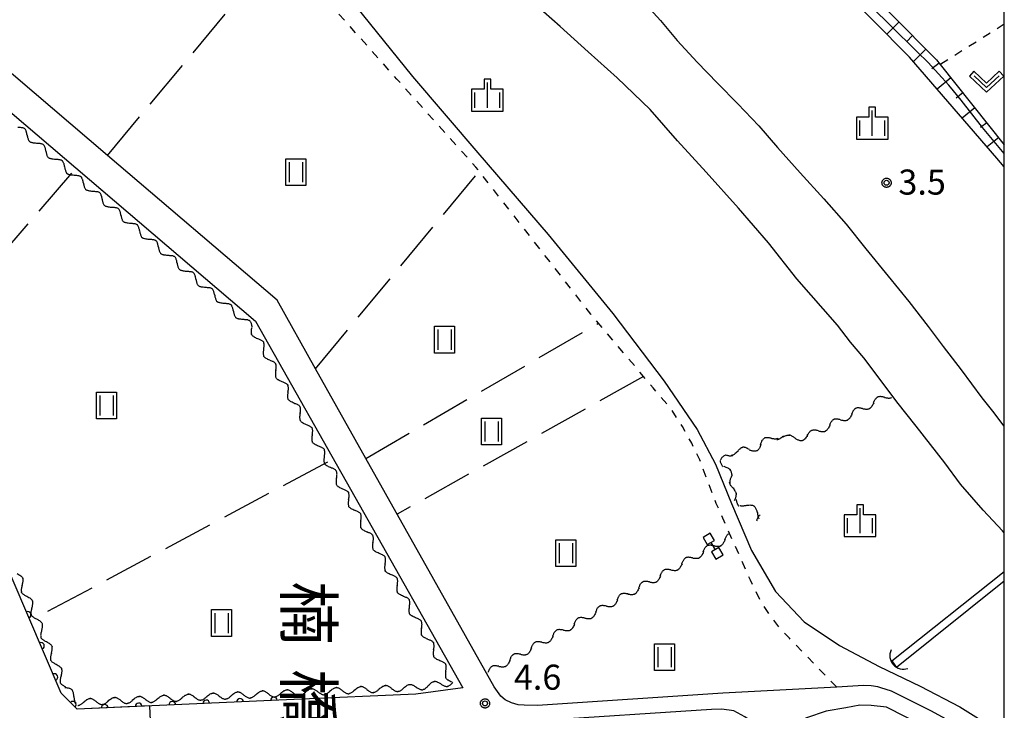
# Model space of a CAD drawing. Extents: x -28000 to -25999, y 87000 to 88501.
# Drawn here: x -26147 to -26000, y 87840 to 87943 of the extents above; entities that cross this region are included whole.
import ezdxf
from ezdxf.enums import TextEntityAlignment as Align

# ---------------------------------------------------------------- set-up
doc = ezdxf.new("R2010")
doc.units = 0
doc.linetypes.add('I', pattern=[2.5, 1.25, -1.25])
doc.linetypes.add('J', pattern=[10, 7.5, -2.5])
for name, color, linetype in [('2101000', 3, 'Continuous'), ('4219000', 3, 'Continuous'), ('4219990', 6, 'Continuous'), ('5101000', 3, 'Continuous'), ('5101001', 150, 'Continuous'), ('5102000', 3, 'Continuous'), ('5228000', 4, 'Continuous'), ('5228990', 4, 'Continuous'), ('6101110', 2, 'Continuous'), ('6101120', 120, 'Continuous'), ('6101990', 2, 'Continuous'), ('6110000', 4, 'Continuous'), ('6301000', 2, 'I'), ('6302000', 2, 'J'), ('6311000', 2, 'Continuous'), ('6313000', 2, 'Continuous'), ('6334000', 2, 'Continuous'), ('7102000', 2, 'Continuous'), ('7102001', 8, 'Continuous'), ('7312000', 4, 'Continuous'), ('8114000', 5, 'Continuous'), ('999', 2, 'Continuous'), ('CLIP_BOX', 4, 'Continuous')]:
    doc.layers.add(name, color=color, linetype=linetype)
doc.styles.add('@PlotAnnotation', font='txt')
doc.styles.add('ROMANS', font='romans')

# ---------------------------------------------------------------- blocks, each defined once
blk = doc.blocks.new('421900')
at = {"layer": '4219990'}
blk.add_arc((-0.313, 0), 0.812, 292.61987, 67.38013, dxfattribs=at)
blk = doc.blocks.new('522800')
at = {"layer": '5228990'}
for points in [[(-0.25, 0.75), (-0.25, 0.25), (0.25, 0.25), (0.25, 0.75), (-0.25, 0.75)], [(0, 0.25), (0, -0.25)], [(-0.25, -0.25), (-0.25, -0.75), (0.25, -0.75), (0.25, -0.25), (-0.25, -0.25)]]:
    blk.add_lwpolyline(points, dxfattribs=at)
blk = doc.blocks.new('631100')
at = {"layer": '6311000'}
for points in [[(-0.4, 0.6), (-0.4, -0.6)], [(0.4, 0.6), (0.4, -0.6)]]:
    blk.add_lwpolyline(points, dxfattribs=at)
at = {"layer": 'CLIP_BOX'}
blk.add_lwpolyline([(-0.6, 0.8), (0.6, 0.8), (0.6, -0.8), (-0.6, -0.8)], close=True, dxfattribs=at)
blk = doc.blocks.new('631300')
at = {"layer": '6313000'}
blk.add_lwpolyline([(0.75, 0.35), (0, -0.35), (-0.75, 0.35)], dxfattribs=at)
at = {"layer": 'CLIP_BOX'}
blk.add_lwpolyline([(1.033, 0.34), (0.76, 0.633), (0, -0.076), (-0.76, 0.633), (-1.033, 0.34), (0, -0.624)], close=True, dxfattribs=at)
blk = doc.blocks.new('633400')
at = {"layer": '6334000'}
for points in [[(0, -0.75), (0, 0.75)], [(-0.75, -0.75), (-0.75, 0.15)], [(0.75, -0.75), (0.75, 0.15)]]:
    blk.add_lwpolyline(points, dxfattribs=at)
at = {"layer": 'CLIP_BOX'}
blk.add_lwpolyline([(-0.95, -0.95), (0.95, -0.95), (0.95, 0.35), (0.2, 0.35), (0.2, 0.95), (-0.2, 0.95), (-0.2, 0.35), (-0.95, 0.35), (-0.95, -0.95)], dxfattribs=at)
blk = doc.blocks.new('731200')
at = {"layer": '7312000'}
blk.add_circle((0, 0), 0.15, dxfattribs=at)
at = {"layer": 'CLIP_BOX'}
blk.add_lwpolyline([(-0.209, -0.178), (-0.219, -0.166), (-0.237, -0.14), (-0.251, -0.113), (-0.258, -0.094), (-0.265, -0.075), (-0.269, -0.057), (-0.273, -0.031), (-0.275, -0.008), (-0.274, 0.024), (-0.27, 0.054), (-0.266, 0.071), (-0.261, 0.088), (-0.255, 0.104), (-0.246, 0.124), (-0.239, 0.136), (-0.228, 0.154), (-0.219, 0.166), (-0.202, 0.187), (-0.189, 0.199), (-0.169, 0.217), (-0.151, 0.23), (-0.135, 0.239), (-0.113, 0.251), (-0.101, 0.256), (-0.082, 0.262), (-0.056, 0.269), (-0.04, 0.272), (-0.016, 0.275), (0.004, 0.275), (0.022, 0.274), (0.042, 0.272), (0.065, 0.267), (0.079, 0.264), (0.108, 0.253), (0.121, 0.247), (0.143, 0.235), (0.16, 0.224), (0.18, 0.208), (0.194, 0.194), (0.206, 0.182), (0.222, 0.162), (0.233, 0.146), (0.249, 0.116), (0.257, 0.097), (0.264, 0.075), (0.269, 0.057), (0.273, 0.032), (0.275, 0.014), (0.275, -0.008), (0.274, -0.023), (0.271, -0.048), (0.267, -0.067), (0.261, -0.088), (0.249, -0.117), (0.23, -0.151), (0.219, -0.166), (0.204, -0.184), (0.189, -0.199), (0.172, -0.215), (0.154, -0.228), (0.136, -0.239), (0.124, -0.246), (0.107, -0.253), (0.09, -0.26), (0.071, -0.266), (0.044, -0.271), (0.028, -0.274), (0.009, -0.275), (-0.009, -0.275), (-0.024, -0.274), (-0.041, -0.272), (-0.063, -0.268), (-0.086, -0.261), (-0.101, -0.256), (-0.115, -0.25), (-0.133, -0.241), (-0.148, -0.231), (-0.17, -0.216), (-0.182, -0.206), (-0.197, -0.192)], close=True, dxfattribs=at)
blk = doc.blocks.new('Y1')
blk.add_lwpolyline([(-0.46, 0), (-0.34, 0.09), (-0.25, 0.16), (-0.16, 0.23), (-0.07, 0.3), (0.01, 0.35), (0.1, 0.4), (0.19, 0.44), (0.27, 0.47), (0.35, 0.49), (0.41, 0.5), (0.46, 0.5)])
blk = doc.blocks.new('Y2')
blk.add_lwpolyline([(0.47, 0), (0.35, 0.09), (0.25, 0.17), (0.16, 0.24), (0.07, 0.3), (-0.01, 0.35), (-0.1, 0.4), (-0.2, 0.44), (-0.28, 0.47), (-0.36, 0.49), (-0.42, 0.5), (-0.47, 0.5)])
blk = doc.blocks.new('Y3')
blk.add_lwpolyline([(-0.47, 0), (-0.37, -0.08), (-0.28, -0.15), (-0.19, -0.22), (-0.09, -0.28), (-0.02, -0.33), (0.07, -0.38), (0.16, -0.42), (0.24, -0.45), (0.33, -0.48), (0.4, -0.49), (0.47, -0.5)])
blk = doc.blocks.new('Y4')
blk.add_lwpolyline([(0.52, 0), (0.37, -0.11), (0.24, -0.2), (0.12, -0.28), (0, -0.35), (-0.06, -0.39), (-0.17, -0.43), (-0.27, -0.47), (-0.34, -0.48), (-0.43, -0.5), (-0.47, -0.5), (-0.52, -0.5)])
blk = doc.blocks.new('M07')
blk.add_arc((0, 0), 0.5, 180, 0)

msp = doc.modelspace()

# ---------------------------------------------------------------- linework, layer by layer
at = {"layer": '2101000', "flags": 128}
for points in [[(-26219.3, 87989.88), (-26112.05, 87898.33), (-26081.02, 87843.48), (-26088.08, 87842.57), (-26106.26, 87841.74), (-26106.3, 87841.74), (-26138.75, 87840.31), (-26141.12, 87842.69), (-26151, 87865.71)], [(-26000, 87833.59), (-26004.43, 87836.47), (-26010.89, 87839.98), (-26016.88, 87842.99), (-26018.48, 87843.49), (-26018.92, 87843.64), (-26019.91, 87843.78), (-26021.08, 87843.82), (-26025.07, 87843.61), (-26042.1, 87842.69), (-26069.85, 87840.86), (-26071.85, 87840.88), (-26072.77, 87840.96), (-26073.77, 87841.23), (-26074.71, 87841.68), (-26075.35, 87842.27), (-26076.36, 87843.63), (-26089.65, 87867.31), (-26095.55, 87877.83), (-26103.07, 87891.24), (-26108.83, 87901.5), (-26134.21, 87923.16), (-26184.35, 87965.97)], [(-26000, 87830.58), (-26000.09, 87830.67), (-26005.71, 87834.32), (-26012.05, 87837.76), (-26017.65, 87840.58), (-26019.91, 87840.83), (-26021.64, 87840.89), (-26023.71, 87840.5), (-26026.64, 87840.01), (-26029.62, 87839.03), (-26031.67, 87838.03), (-26034.38, 87836.18), (-26038.83, 87839.15), (-26040.46, 87840.04), (-26042.27, 87840.31), (-26043.8, 87840.25), (-26069.79, 87838.56), (-26073.35, 87838.6)]]:
    msp.add_lwpolyline(points, dxfattribs=at)
at = {"layer": '5101000', "flags": 128}
for points in [[(-26000, 87866.7), (-26000.28, 87866.97), (-26003.17, 87870.08), (-26006.54, 87873.97), (-26008.91, 87877.18), (-26013.19, 87882.66), (-26016.07, 87886.28), (-26019.49, 87890.82), (-26021.01, 87892.85), (-26023, 87895.21), (-26024.97, 87897.76), (-26031.03, 87904.7), (-26035.27, 87910.06), (-26039.78, 87915.28), (-26044.62, 87920.64), (-26048.93, 87925.32), (-26053, 87930), (-26057.92, 87934.75), (-26062.25, 87938.67), (-26066.47, 87942.42), (-26071.44, 87946.88)], [(-26054.09, 87946.22), (-26051.45, 87943.34), (-26048.95, 87940.35), (-26045.96, 87937.11), (-26042.93, 87933.95), (-26039.89, 87930.85), (-26036.75, 87927.57), (-26033.96, 87924.35), (-26030.54, 87920.54), (-26027.01, 87916.66), (-26023.69, 87912.85), (-26020.71, 87909.18), (-26017.37, 87905.08), (-26014.28, 87901.29), (-26011.39, 87897.54), (-26009.15, 87894.58), (-26006.45, 87891.08), (-26003.36, 87886.87), (-26001.58, 87884.65), (-26000.12, 87882.69), (-26000, 87882.58)], [(-26016.85, 87847.52), (-26000, 87860.9)], [(-26000, 87859.47), (-26016.13, 87846.54)]]:
    msp.add_lwpolyline(points, dxfattribs=at)
at = {"layer": '5101001', "flags": 128}
msp.add_lwpolyline([(-26016.85, 87847.52), (-26016.13, 87846.54)], dxfattribs=at)
at = {"layer": '6101110', "flags": 128}
msp.add_lwpolyline([(-26023.78, 87951.24), (-26010.14, 87937.46), (-26009.58, 87936.75), (-26000, 87924.76)], dxfattribs=at)
at = {"layer": '6101120', "flags": 128}
msp.add_lwpolyline([(-26000, 87921.43), (-26001.14, 87922.76), (-26014.21, 87937.85), (-26025.23, 87949.03), (-26033.44, 87957.81), (-26039.96, 87964.25), (-26044.41, 87967.82), (-26049.09, 87971.26), (-26054.38, 87974.62), (-26062.63, 87978.1), (-26076.52, 87982.6), (-26078.72, 87983.98), (-26081.51, 87986.03), (-26083.94, 87988.45), (-26085.83, 87991.14), (-26088.29, 87996.08), (-26092.55, 88005.87), (-26094.99, 88010.08), (-26097.61, 88014.15), (-26099.98, 88016.52), (-26102.11, 88017.54), (-26105.54, 88018.88), (-26112.6, 88022.33), (-26114.83, 88023.42)], dxfattribs=at)
at = {"layer": '6101990', "flags": 128}
for points in [[(-26015.74, 87943.12), (-26017.59, 87941.28)], [(-26013.73, 87941.09), (-26014.66, 87940.17)], [(-26011.72, 87939.05), (-26013.62, 87937.17)], [(-26009.76, 87936.98), (-26010.85, 87936.11)], [(-26007.98, 87934.75), (-26010.07, 87933.07)], [(-26006.19, 87932.51), (-26007.2, 87931.71)], [(-26004.41, 87930.28), (-26006.33, 87928.75)], [(-26002.62, 87928.05), (-26003.54, 87927.32)], [(-26000.84, 87925.82), (-26002.59, 87924.42)]]:
    msp.add_lwpolyline(points, dxfattribs=at)
at = {"layer": '6110000', "flags": 128}
msp.add_lwpolyline([(-26106.3, 87841.74), (-26138.75, 87840.31), (-26141.12, 87842.69), (-26151, 87865.71)], dxfattribs=at)
at = {"layer": '6301000', "flags": 128}
for points in [[(-26025.07, 87843.61), (-26032.17, 87850.92), (-26033.71, 87852.58), (-26035.21, 87854.61), (-26036.38, 87856.28), (-26037.99, 87859.6), (-26043.11, 87871.08), (-26045.58, 87877.62), (-26046.78, 87880.09), (-26048.17, 87882.61), (-26049.81, 87885.13), (-26052.56, 87888.39), (-26061.87, 87899.41), (-26078.58, 87920.77), (-26079.08, 87921.41), (-26090.91, 87934.58), (-26102.23, 87947.29), (-26104.17, 87949.92), (-26106.12, 87952.42), (-26107.76, 87954.82), (-26112.25, 87961.4), (-26121.21, 87975.06), (-26122.59, 87977.4), (-26124.08, 87979.25), (-26126.42, 87982.66), (-26129.63, 87986.03), (-26134.63, 87989.65), (-26141.21, 87993.32), (-26150.89, 87998.65), (-26155.43, 88001.25), (-26157.11, 88002.22), (-26163.95, 88007.23), (-26169.66, 88011.8), (-26175.41, 88017.23), (-26181, 88023.52), (-26187.2, 88032.56), (-26187.52, 88032.99), (-26195.76, 88043.96), (-26202.32, 88051.32), (-26205.98, 88055.42), (-26211.19, 88059.64), (-26216.26, 88063.5), (-26220.58, 88065.99)], [(-26000, 87942.78), (-26009.58, 87936.75)]]:
    msp.add_lwpolyline(points, dxfattribs=at)
at = {"layer": '6302000', "flags": 128}
for points in [[(-26134.21, 87923.16), (-26107.76, 87954.82)], [(-26139.59, 87920.52), (-26164.13, 87891.99)], [(-26103.07, 87891.24), (-26078.58, 87920.77)], [(-26095.55, 87877.83), (-26060.73, 87898.06)], [(-26053.98, 87890.07), (-26090.86, 87869.47)], [(-26101.28, 87877.26), (-26144.89, 87853.99)]]:
    msp.add_lwpolyline(points, dxfattribs=at)
at = {"layer": '7102000', "flags": 128}
msp.add_lwpolyline([(-26097.12, 87945.59), (-26088.54, 87934.98), (-26078.78, 87923.53), (-26068.28, 87911.33), (-26058.59, 87899.52), (-26050.92, 87889.38), (-26045.98, 87882.15), (-26043.2, 87876.98), (-26040.8, 87871.08), (-26037.84, 87864.04), (-26034.25, 87857.89), (-26029.93, 87853.37), (-26024.68, 87849.81), (-26018.72, 87846.71), (-26012.59, 87843.76), (-26006.67, 87840.67), (-26001.05, 87837.15), (-26000, 87836.29)], dxfattribs=at)
at = {"layer": '7102001', "flags": 128}
for points in [[(-26000, 87923.44), (-26003.25, 87927.31), (-26006.45, 87931.41), (-26008.29, 87933.64), (-26011.4, 87937.05), (-26013.02, 87938.64), (-26017.08, 87942.66), (-26022.24, 87947.74)], [(-26127.91, 87840.79), (-26138.75, 87840.31), (-26141.12, 87842.69), (-26151, 87865.71)], [(-26127.91, 87840.79), (-26127.73, 87836.29), (-26131.64, 87836.12)]]:
    msp.add_lwpolyline(points, dxfattribs=at)
at = {"layer": '999', "flags": 128}
msp.add_lwpolyline([(-28000, 87000), (-26000, 87000), (-26000, 88500), (-28000, 88500)], close=True, dxfattribs=at)

# ---------------------------------------------------------------- block references
at = {"layer": '4219000', "xscale": 2.5, "yscale": 2.5, "zscale": 2.5, "rotation": 222.1578621163485}
msp.add_blockref('421900', (-26015.68, 87847.79), dxfattribs=at)
at = {"layer": '5102000'}
for name, p, rotation in [('Y1', (-26147.28, 87927.08), 319.5166646092035), ('Y2', (-26146.58, 87926.48), 319.5166646092035), ('Y3', (-26145.87, 87925.88), 319.5166646092035), ('Y4', (-26145.17, 87925.29), 319.5166646092035), ('Y1', (-26144.47, 87924.69), 319.5166646092035), ('Y2', (-26143.77, 87924.09), 319.5166646092035), ('Y3', (-26143.07, 87923.49), 319.5166646092035), ('Y4', (-26142.37, 87922.89), 319.5166646092035), ('Y1', (-26141.67, 87922.29), 319.5166646092035), ('Y2', (-26140.96, 87921.69), 319.5166646092035), ('Y3', (-26140.26, 87921.09), 319.5166646092035), ('Y4', (-26139.56, 87920.5), 319.51882211719), ('Y1', (-26138.86, 87919.9), 319.51882211719), ('Y2', (-26138.16, 87919.3), 319.51882211719), ('Y3', (-26137.46, 87918.7), 319.51882211719), ('Y4', (-26136.76, 87918.1), 319.51882211719), ('Y1', (-26136.05, 87917.5), 319.51882211719), ('Y2', (-26135.35, 87916.9), 319.51882211719), ('Y3', (-26134.65, 87916.3), 319.51882211719), ('Y4', (-26133.95, 87915.71), 319.51882211719), ('Y1', (-26133.25, 87915.11), 319.51882211719), ('Y2', (-26132.55, 87914.51), 319.51882211719), ('Y3', (-26131.84, 87913.91), 319.51882211719), ('Y4', (-26131.14, 87913.31), 319.51882211719), ('Y1', (-26130.44, 87912.71), 319.51882211719), ('Y2', (-26129.74, 87912.11), 319.51882211719), ('Y3', (-26129.04, 87911.51), 319.51882211719), ('Y4', (-26128.34, 87910.92), 319.51882211719), ('Y1', (-26127.64, 87910.32), 319.51882211719), ('Y2', (-26126.93, 87909.72), 319.51882211719), ('Y3', (-26126.23, 87909.12), 319.51882211719), ('Y4', (-26125.53, 87908.52), 319.51882211719), ('Y1', (-26124.83, 87907.92), 319.51882211719), ('Y2', (-26124.13, 87907.32), 319.51882211719), ('Y3', (-26123.43, 87906.72), 319.51882211719), ('Y4', (-26122.72, 87906.13), 319.51882211719), ('Y1', (-26122.02, 87905.53), 319.51882211719), ('Y2', (-26121.32, 87904.93), 319.51882211719), ('Y3', (-26120.62, 87904.33), 319.51882211719), ('Y4', (-26119.92, 87903.73), 319.51882211719), ('Y1', (-26119.22, 87903.13), 319.51882211719), ('Y2', (-26118.52, 87902.53), 319.51882211719), ('Y3', (-26117.81, 87901.93), 319.51882211719), ('Y4', (-26117.11, 87901.34), 319.51882211719), ('Y1', (-26116.41, 87900.74), 319.51882211719), ('Y2', (-26115.71, 87900.14), 319.51882211719), ('Y3', (-26115.01, 87899.54), 319.51882211719), ('Y4', (-26114.31, 87898.94), 319.51882211719), ('Y1', (-26113.61, 87898.34), 319.51882211719), ('Y2', (-26112.9, 87897.74), 319.51882211719), ('Y3', (-26112.42, 87896.96), 299.4934527691928), ('Y4', (-26111.97, 87896.16), 299.4934527691928), ('Y1', (-26111.52, 87895.36), 299.4934527691928), ('Y2', (-26111.06, 87894.55), 299.4934527691928), ('Y3', (-26110.61, 87893.75), 299.4934527691928), ('Y4', (-26110.15, 87892.95), 299.4934527691928), ('Y1', (-26109.7, 87892.14), 299.4934527691928), ('Y2', (-26109.25, 87891.34), 299.4934527691928), ('Y3', (-26108.79, 87890.54), 299.4934527691928), ('Y4', (-26108.34, 87889.74), 299.4934527691928), ('Y1', (-26107.88, 87888.93), 299.4934527691928), ('Y2', (-26107.43, 87888.13), 299.4934527691928), ('Y3', (-26106.97, 87887.33), 299.4934527691928), ('Y4', (-26106.52, 87886.53), 299.4934527691928), ('Y1', (-26019.17, 87886.33), 26.4922484467707), ('Y2', (-26018.34, 87886.75), 26.4922484467707), ('Y3', (-26017.52, 87887.16), 26.4922484467707), ('Y1', (-26106.07, 87885.72), 299.4934527691928), ('Y2', (-26105.61, 87884.92), 299.4934527691928), ('Y2', (-26021.63, 87885.07), 27.73419050496863), ('Y3', (-26020.81, 87885.5), 27.73419050496863), ('Y4', (-26019.99, 87885.92), 26.4922484467707), ('Y3', (-26105.16, 87884.12), 299.4934527691928), ('Y2', (-26024.91, 87883.39), 26.565051177078), ('Y3', (-26024.09, 87883.8), 26.565051177078), ('Y4', (-26023.26, 87884.21), 26.565051177078), ('Y1', (-26022.44, 87884.64), 27.73419050496863), ('Y4', (-26104.7, 87883.31), 299.4934527691928), ('Y1', (-26104.25, 87882.51), 299.4934527691928), ('Y4', (-26026.56, 87882.56), 26.565051177078), ('Y1', (-26025.74, 87882.98), 26.565051177078), ('Y2', (-26103.8, 87881.71), 299.4934527691928), ('Y3', (-26103.34, 87880.91), 299.4934527691928), ('Y2', (-26035.29, 87880.62), 28.752368427656), ('Y3', (-26034.48, 87881.06), 28.752368427656), ('Y4', (-26033.56, 87881.13), 3.731396999008407), ('Y1', (-26032.67, 87880.92), 346.3730051398192), ('Y2', (-26031.76, 87880.82), 0.6437457147752863), ('Y4', (-26029.94, 87881.1), 18.83843355806346), ('Y1', (-26029.07, 87881.4), 18.83843355806346), ('Y2', (-26028.21, 87881.74), 26.565051177078), ('Y3', (-26027.39, 87882.15), 26.565051177078), ('Y4', (-26102.89, 87880.1), 299.4934527691928), ('Y1', (-26102.43, 87879.3), 299.4934527691928), ('Y2', (-26038.59, 87879.07), 8.841814560159008), ('Y4', (-26036.85, 87879.64), 32.9608878839822), ('Y1', (-26036.08, 87880.14), 32.9608878839822), ('Y3', (-26030.84, 87880.91), 9.865806942931384), ('Y2', (-26101.98, 87878.5), 299.4934527691928), ('Y3', (-26101.53, 87877.69), 299.4934527691928), ('Y2', (-26041.84, 87877.91), 72.89727103086713), ('Y3', (-26041.28, 87878.54), 23.62937773058848), ('Y4', (-26040.41, 87878.81), 6.863691914098586), ('Y1', (-26039.5, 87878.93), 8.841814560159008), ('Y3', (-26037.69, 87879.26), 23.96248897473447), ('Y4', (-26101.07, 87876.89), 299.5085185537366), ('Y1', (-26100.62, 87876.09), 299.5085185537366), ('Y1', (-26042.04, 87877.01), 83.94580810594195), ('Y4', (-26041.69, 87876.2), 122.5604379812202), ('Y2', (-26100.16, 87875.29), 299.5085185537366), ('Y3', (-26041.07, 87875.53), 137.2545749659016), ('Y2', (-26040.7, 87874.71), 105.2551187032183), ('Y3', (-26099.71, 87874.48), 299.5085185537366), ('Y4', (-26099.25, 87873.68), 299.5085185537366), ('Y1', (-26040.6, 87873.81), 89.99999999999991), ('Y1', (-26098.8, 87872.88), 299.5085185537366), ('Y2', (-26098.35, 87872.08), 299.5085185537366), ('Y4', (-26040.61, 87872.88), 88.60281897266024), ('Y3', (-26040.49, 87871.98), 103.2985703301681), ('Y3', (-26097.89, 87871.27), 299.5085185537366), ('Y4', (-26097.44, 87870.47), 299.5085185537366), ('Y2', (-26039.78, 87871.4), 141.1466256596078), ('Y1', (-26038.95, 87870.98), 153.1341863385631), ('Y4', (-26038.14, 87870.55), 147.4174457903776), ('Y3', (-26037.36, 87870.05), 147.4174457903776), ('Y1', (-26096.98, 87869.67), 299.5085185537366), ('Y2', (-26096.53, 87868.87), 299.5085185537366), ('Y2', (-26036.64, 87869.48), 133.7269699794599), ('Y1', (-26036.67, 87868.71), 32.94921511589581), ('Y3', (-26096.07, 87868.06), 299.5085185537366), ('Y4', (-26095.62, 87867.26), 299.5085185537366), ('Y1', (-26095.17, 87866.46), 299.5085185537366), ('Y2', (-26094.71, 87865.65), 299.5085185537366), ('Y1', (-26041.43, 87865.87), 29.26179461570702), ('Y3', (-26094.26, 87864.85), 299.5085185537366), ('Y2', (-26043.85, 87864.52), 29.26179461570702), ('Y3', (-26043.04, 87864.97), 29.26179461570702), ('Y4', (-26042.24, 87865.42), 29.26179461570702), ('Y4', (-26093.8, 87864.05), 299.5085185537366), ('Y1', (-26093.35, 87863.25), 299.5085185537366), ('Y2', (-26047.07, 87862.72), 29.26179461570702), ('Y3', (-26046.26, 87863.17), 29.26179461570702), ('Y4', (-26045.46, 87863.62), 29.26179461570702), ('Y1', (-26044.65, 87864.07), 29.26179461570702), ('Y2', (-26092.89, 87862.44), 299.5085185537366), ('Y3', (-26092.44, 87861.64), 299.5085185537366), ('Y4', (-26048.68, 87861.81), 29.26179461570702), ('Y1', (-26047.87, 87862.26), 29.26179461570702), ('Y4', (-26147.52, 87860.12), 113.221408425441), ('Y4', (-26091.99, 87860.84), 299.5085185537366), ('Y1', (-26091.53, 87860.04), 299.5085185537366), ('Y1', (-26051.09, 87860.46), 29.26179461570702), ('Y2', (-26050.29, 87860.91), 29.26179461570702), ('Y3', (-26049.48, 87861.36), 29.26179461570702), ('Y3', (-26147.15, 87859.27), 113.221408425441), ('Y2', (-26091.08, 87859.23), 299.5085185537366), ('Y1', (-26054.31, 87858.66), 29.26179461570702), ('Y2', (-26053.5, 87859.11), 29.26179461570702), ('Y3', (-26052.7, 87859.56), 29.26179461570702), ('Y4', (-26051.89, 87860.01), 29.26179461570702), ('Y2', (-26146.79, 87858.42), 113.221408425441), ('Y1', (-26146.43, 87857.57), 113.221408425441), ('Y3', (-26090.62, 87858.43), 299.5085185537366), ('Y4', (-26090.17, 87857.63), 299.5085185537366), ('Y1', (-26089.71, 87856.83), 299.5085185537366), ('Y1', (-26057.53, 87856.86), 29.26179461570702), ('Y2', (-26056.72, 87857.31), 29.26179461570702), ('Y3', (-26055.92, 87857.76), 29.26179461570702), ('Y4', (-26055.11, 87858.21), 29.26179461570702), ('Y4', (-26146.06, 87856.72), 113.221408425441), ('Y3', (-26145.7, 87855.88), 113.221408425441), ('Y2', (-26089.26, 87856.02), 299.5085185537366), ('Y2', (-26059.94, 87855.5), 29.26179461570702), ('Y3', (-26059.14, 87855.95), 29.26179461570702), ('Y4', (-26058.33, 87856.4), 29.26179461570702), ('Y2', (-26145.34, 87855.03), 113.221408425441), ('Y1', (-26144.97, 87854.18), 113.221408425441), ('Y3', (-26088.81, 87855.22), 299.5085185537366), ('Y4', (-26088.35, 87854.42), 299.5085185537366), ('Y4', (-26061.55, 87854.6), 29.26179461570702), ('Y1', (-26060.75, 87855.05), 29.26179461570702), ('Y4', (-26144.61, 87853.33), 113.250127067767), ('Y3', (-26144.24, 87852.49), 113.250127067767), ('Y1', (-26087.9, 87853.61), 299.5085185537366), ('Y2', (-26087.44, 87852.81), 299.5085185537366), ('Y4', (-26064.77, 87852.8), 29.26179461570702), ('Y1', (-26063.96, 87853.25), 29.26179461570702), ('Y2', (-26063.16, 87853.7), 29.26179461570702), ('Y3', (-26062.35, 87854.15), 29.26179461570702), ('Y2', (-26143.88, 87851.64), 113.250127067767), ('Y3', (-26086.99, 87852.01), 299.5085185537366), ('Y4', (-26086.53, 87851.21), 299.5085185537366), ('Y1', (-26067.18, 87851.45), 29.26179461570702), ('Y2', (-26066.38, 87851.9), 29.26179461570702), ('Y3', (-26065.57, 87852.35), 29.26179461570702), ('Y1', (-26143.52, 87850.79), 113.250127067767), ('Y4', (-26143.15, 87849.95), 113.250127067767), ('Y1', (-26086.08, 87850.4), 299.5085185537366), ('Y2', (-26085.63, 87849.6), 299.5085185537366), ('Y1', (-26070.4, 87849.64), 29.26179461570702), ('Y2', (-26069.6, 87850.09), 29.26179461570702), ('Y3', (-26068.79, 87850.54), 29.26179461570702), ('Y4', (-26067.99, 87850.99), 29.26179461570702), ('Y2', (-26142.42, 87848.25), 113.250127067767), ('Y3', (-26142.79, 87849.1), 113.250127067767), ('Y3', (-26085.17, 87848.8), 299.5085185537366), ('Y2', (-26072.81, 87848.29), 29.26179461570702), ('Y3', (-26072.01, 87848.74), 29.26179461570702), ('Y4', (-26071.21, 87849.19), 29.26179461570702), ('Y1', (-26142.06, 87847.4), 113.250127067767), ('Y4', (-26141.7, 87846.56), 113.250127067767), ('Y4', (-26084.72, 87848), 299.5085185537366), ('Y1', (-26084.26, 87847.19), 299.5085185537366), ('Y2', (-26076.03, 87846.49), 29.26179461570702), ('Y3', (-26075.23, 87846.94), 29.26179461570702), ('Y4', (-26074.42, 87847.39), 29.26179461570702), ('Y1', (-26073.62, 87847.84), 29.26179461570702), ('Y3', (-26141.33, 87845.71), 113.250127067767), ('Y2', (-26083.81, 87846.39), 299.5085185537366), ('Y3', (-26083.35, 87845.59), 299.5085185537366), ('Y1', (-26076.84, 87846.04), 29.26179461570702), ('Y2', (-26140.97, 87844.86), 113.250127067767), ('Y1', (-26140.6, 87844.01), 113.250127067767), ('Y4', (-26085.71, 87843.89), 187.4020963858233), ('Y3', (-26084.8, 87844.01), 187.4020963858233), ('Y2', (-26083.88, 87844.13), 187.4020963858233), ('Y4', (-26082.9, 87844.79), 299.5085185537366), ('Y1', (-26082.97, 87844.24), 187.4020963858233), ('Y4', (-26140.21, 87843.19), 134.8511801282208), ('Y3', (-26139.56, 87842.53), 134.8511801282208), ('Y4', (-26118.86, 87842.19), 182.5331081297709), ('Y3', (-26117.94, 87842.23), 182.5331081297709), ('Y4', (-26115.18, 87842.36), 182.5331081297709), ('Y3', (-26114.26, 87842.4), 182.5331081297709), ('Y4', (-26111.49, 87842.52), 182.5331081297709), ('Y3', (-26110.57, 87842.56), 182.5331081297709), ('Y4', (-26107.81, 87842.68), 182.5331081297709), ('Y3', (-26106.89, 87842.72), 182.5331081297709), ('Y2', (-26105.96, 87842.76), 182.5331081297709), ('Y1', (-26105.04, 87842.8), 182.5331081297709), ('Y4', (-26104.12, 87842.84), 182.5079592326868), ('Y3', (-26103.2, 87842.88), 182.5079592326868), ('Y2', (-26102.28, 87842.93), 182.5079592326868), ('Y1', (-26101.36, 87842.97), 182.5079592326868), ('Y4', (-26100.44, 87843.01), 182.5079592326868), ('Y3', (-26099.51, 87843.05), 182.5079592326868), ('Y2', (-26098.59, 87843.09), 182.5079592326868), ('Y1', (-26097.67, 87843.13), 182.5079592326868), ('Y4', (-26096.75, 87843.17), 182.5079592326868), ('Y3', (-26095.83, 87843.21), 182.5079592326868), ('Y2', (-26094.91, 87843.25), 182.5079592326868), ('Y1', (-26093.99, 87843.29), 182.5079592326868), ('Y4', (-26093.06, 87843.33), 182.5079592326868), ('Y3', (-26092.14, 87843.37), 182.5079592326868), ('Y2', (-26091.22, 87843.41), 182.5079592326868), ('Y1', (-26090.3, 87843.45), 182.5079592326868), ('Y4', (-26089.38, 87843.49), 182.5079592326868), ('Y3', (-26088.46, 87843.53), 187.4020963858233), ('Y2', (-26087.54, 87843.65), 187.4020963858233), ('Y1', (-26086.63, 87843.77), 187.4020963858233), ('Y2', (-26138.91, 87841.88), 134.8511801282208), ('Y1', (-26138.21, 87841.34), 182.5331081297709), ('Y4', (-26137.29, 87841.38), 182.5331081297709), ('Y3', (-26136.37, 87841.42), 182.5331081297709), ('Y2', (-26135.45, 87841.46), 182.5331081297709), ('Y1', (-26134.53, 87841.5), 182.5331081297709), ('Y4', (-26133.61, 87841.54), 182.5331081297709), ('Y3', (-26132.68, 87841.58), 182.5331081297709), ('Y2', (-26131.76, 87841.62), 182.5331081297709), ('Y1', (-26130.84, 87841.66), 182.5331081297709), ('Y4', (-26129.92, 87841.7), 182.5331081297709), ('Y3', (-26129, 87841.74), 182.5331081297709), ('Y2', (-26128.08, 87841.78), 182.5331081297709), ('Y1', (-26127.16, 87841.83), 182.5331081297709), ('Y4', (-26126.24, 87841.87), 182.5331081297709), ('Y3', (-26125.31, 87841.91), 182.5331081297709), ('Y2', (-26124.39, 87841.95), 182.5331081297709), ('Y1', (-26123.47, 87841.99), 182.5331081297709), ('Y4', (-26122.55, 87842.03), 182.5331081297709), ('Y3', (-26121.63, 87842.07), 182.5331081297709), ('Y2', (-26120.71, 87842.11), 182.5331081297709), ('Y1', (-26119.79, 87842.15), 182.5331081297709), ('Y2', (-26117.02, 87842.27), 182.5331081297709), ('Y1', (-26116.1, 87842.31), 182.5331081297709), ('Y2', (-26113.34, 87842.44), 182.5331081297709), ('Y1', (-26112.41, 87842.48), 182.5331081297709), ('Y2', (-26109.65, 87842.6), 182.5331081297709), ('Y1', (-26108.73, 87842.64), 182.5331081297709)]:
    msp.add_blockref(name, p, dxfattribs=dict(at, rotation=rotation))
at = {"layer": '5228000', "xscale": 2.5, "yscale": 2.5, "zscale": 2.5, "rotation": 30.66892665015695}
msp.add_blockref('522800', (-26043.59, 87864.7), dxfattribs=at)
at = {"layer": '6110000'}
for p, rotation in [((-26146.16, 87854.42), 113.2286228934905), ((-26144.16, 87849.77), 113.2286228934905), ((-26142.16, 87845.11), 113.2286228934905), ((-26139.4, 87840.97), 134.8793774844248), ((-26129.55, 87840.72), 182.523266233516), ((-26124.49, 87840.94), 182.523266233516), ((-26119.42, 87841.16), 182.523266233516), ((-26114.36, 87841.38), 182.523266233516), ((-26109.3, 87841.61), 182.523266233516), ((-26134.61, 87840.49), 182.523266233516)]:
    msp.add_blockref('M07', p, dxfattribs=dict(at, rotation=rotation))
at = {"layer": '6311000', "xscale": 2.5, "yscale": 2.5, "zscale": 2.5}
for p in [(-26106.03, 87920.65), (-26083.78, 87895.59), (-26134.34, 87885.73), (-26076.74, 87881.83), (-26065.6, 87863.64), (-26117.16, 87853.19), (-26050.87, 87848.09)]:
    msp.add_blockref('631100', p, dxfattribs=at)
at = {"layer": '6313000', "xscale": 2.5, "yscale": 2.5, "zscale": 2.5}
msp.add_blockref('631300', (-26002.65, 87934.17), dxfattribs=at)
at = {"layer": '6334000', "xscale": 2.5, "yscale": 2.5, "zscale": 2.5}
for p in [(-26077.35, 87932.17), (-26019.76, 87927.98), (-26021.59, 87868.51)]:
    msp.add_blockref('633400', p, dxfattribs=at)
at = {"layer": '7312000', "xscale": 2.5, "yscale": 2.5, "zscale": 2.5}
for p in [(-26017.62, 87919.06, 3.47), (-26077.71, 87841.16, 4.6)]:
    msp.add_blockref('731200', p, dxfattribs=at)

# ---------------------------------------------------------------- texts
at = {"layer": '7312000', "style": 'ROMANS'}
for s, p in [('3.5', (-26015.85, 87917.29)), ('4.6', (-26073.39, 87843.21))]:
    msp.add_text(s, height=3.75, dxfattribs=at).set_placement(p)
at = {"layer": '8114000', "style": '@PlotAnnotation'}
for s, p in [('楠', (-26104.12, 87854.68)), ('橋', (-26104.12, 87841.55))]:
    msp.add_text(s, height=7, rotation=270, dxfattribs=at).set_placement(p, align=Align.MIDDLE_CENTER)

doc.saveas('drawing.dxf')
